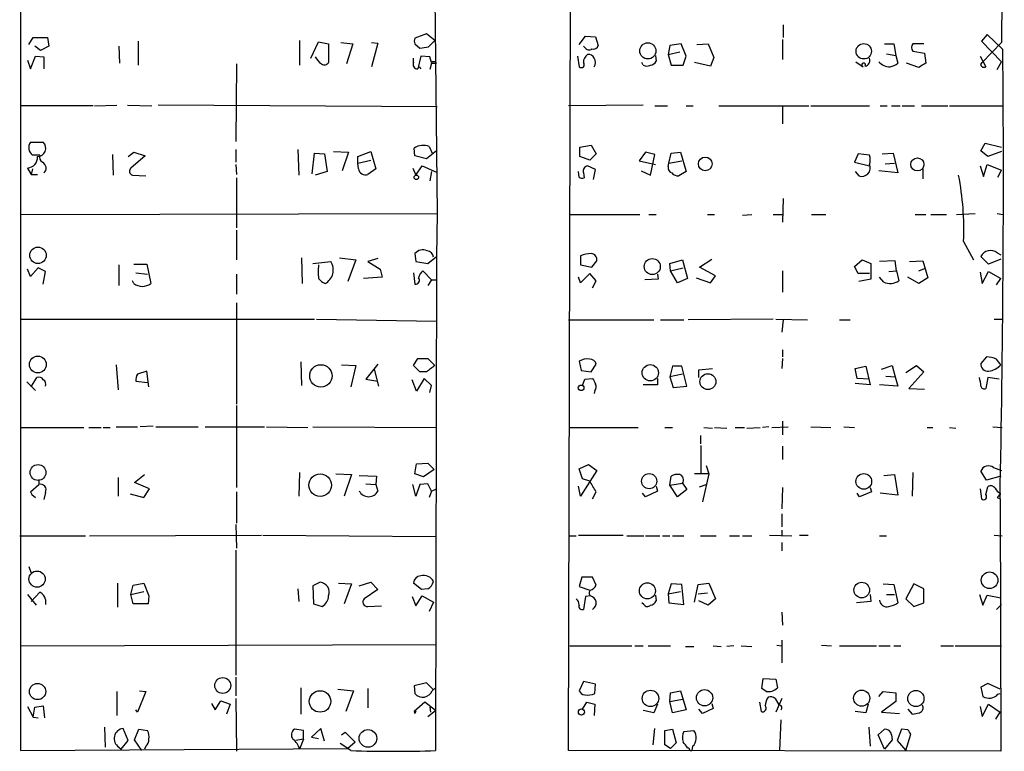
# Model space of a CAD drawing. Extents: x 6 to 743, y 2 to 934.
# Drawn here: x 490 to 607, y 259 to 346 of the extents above; entities that cross this region are included whole.
import ezdxf

# ---------------------------------------------------------------- set-up
doc = ezdxf.new("R2010")
doc.units = 0
doc.header["$MEASUREMENT"] = 0
doc.layers.add('MAIN', color=5, linetype='CONTINUOUS')

msp = doc.modelspace()

# ---------------------------------------------------------------- linework, layer by layer
at = {"layer": 'MAIN'}
for p, q in [((555.244, 259.3339), (555.6673, 412.8346)), ((490.22, 388.1966), (490.22, 259.3339)), ((606.9753, 378.5446), (606.6367, 343.4079)), ((539.3267, 354.0759), (539.6653, 323.0879)), ((580.7287, 345.5246), (580.7287, 344.0006)), ((491.236, 343.1539), (491.744, 344.0006)), ((491.744, 344.0006), (493.4373, 344.0006)), ((493.4373, 344.0006), (493.6067, 342.9846)), ((504.19, 343.5773), (504.19, 340.6986)), ((523.3247, 343.6619), (523.3247, 340.6986)), ((538.3953, 344.4239), (537.0407, 343.9159)), ((539.4113, 343.6619), (538.3953, 344.4239)), ((538.6493, 342.8999), (539.4113, 343.6619)), ((556.514, 343.1539), (557.276, 344.1699)), ((557.276, 344.1699), (558.4613, 344.0853)), ((558.4613, 344.0853), (558.8, 343.0693)), ((580.644, 343.7466), (580.644, 341.3759)), ((604.9433, 344.3393), (604.266, 343.5773)), ((604.266, 343.5773), (606.6367, 341.1219)), ((606.806, 342.5613), (604.9433, 344.3393)), ((492.5907, 342.4766), (491.9133, 342.9846)), ((493.6067, 342.9846), (492.5907, 342.4766)), ((501.904, 342.9846), (501.9887, 340.9526)), ((524.6793, 341.5453), (525.6107, 343.4926)), ((525.6107, 343.4926), (526.796, 343.2386)), ((526.796, 343.2386), (526.796, 341.0373)), ((528.2353, 343.4079), (529.6747, 343.2386)), ((529.6747, 343.2386), (528.9127, 340.8679)), ((531.876, 343.4079), (532.638, 343.3233)), ((532.638, 343.3233), (531.876, 340.5293)), ((537.0407, 343.2386), (537.6333, 342.7306)), ((557.1913, 342.8153), (557.022, 342.9846)), ((567.2667, 343.0693), (567.0973, 341.9686)), ((568.6213, 343.2386), (567.2667, 343.0693)), ((569.214, 341.7993), (568.6213, 343.2386)), ((570.484, 343.1539), (571.8387, 343.2386)), ((571.8387, 343.2386), (572.516, 341.6299)), ((592.7513, 343.2386), (593.852, 343.2386)), ((593.852, 343.2386), (594.106, 341.8839)), ((597.408, 343.2386), (596.138, 343.2386)), ((596.138, 342.3919), (597.4927, 342.1379)), ((604.3507, 341.0373), (606.6367, 343.4079)), ((491.0667, 341.2913), (491.4053, 340.2753)), ((491.4053, 340.2753), (491.998, 341.7993)), ((491.998, 341.7993), (493.014, 341.7146)), ((493.014, 341.7146), (493.014, 340.2753)), ((536.8713, 341.0373), (536.8713, 341.5453)), ((537.718, 341.7993), (537.3793, 340.2753)), ((538.8187, 341.7146), (537.718, 341.7993)), ((538.988, 341.0373), (538.8187, 341.7146)), ((556.3447, 341.7993), (556.514, 340.5293)), ((565.5733, 341.8839), (565.658, 341.2066)), ((567.0973, 341.9686), (568.452, 342.3073)), ((567.0973, 341.9686), (567.436, 340.6986)), ((568.8753, 340.6986), (569.214, 341.7993)), ((572.516, 341.6299), (572.0927, 340.6139)), ((593.0053, 342.0533), (594.106, 341.8839)), ((594.106, 341.8839), (594.36, 340.9526)), ((597.4927, 342.1379), (597.662, 340.9526)), ((604.0967, 341.7993), (604.774, 340.5293)), ((515.874, 340.8679), (515.7893, 331.6393)), ((537.5487, 340.5293), (537.718, 340.2753)), ((538.988, 340.9526), (538.8187, 340.1906)), ((538.988, 340.9526), (539.5807, 340.9526)), ((564.134, 340.6986), (563.9647, 341.0373)), ((567.436, 340.6986), (568.8753, 340.6986)), ((572.0927, 340.6139), (570.23, 341.0373)), ((589.3647, 341.1219), (590.2113, 340.5293)), ((596.8153, 340.4446), (595.376, 340.9526)), ((604.1813, 340.7833), (604.3507, 341.0373)), ((606.1287, 340.1906), (606.6367, 341.1219)), ((498.856, 335.8726), (490.22, 335.8726)), ((499.0253, 335.8726), (501.65, 335.9573)), ((502.92, 335.9573), (505.7987, 335.8726)), ((539.6653, 335.7879), (506.5607, 335.9573)), ((564.134, 335.9573), (555.244, 335.8726)), ((565.4887, 335.8726), (567.0127, 335.8726)), ((569.214, 335.8726), (570.0607, 335.8726)), ((573.1087, 335.8726), (583.7767, 335.8726)), ((580.644, 335.8726), (580.644, 333.7559)), ((584.0307, 335.8726), (590.9733, 335.8726)), ((592.2433, 335.8726), (593.09, 335.8726)), ((593.598, 335.8726), (594.614, 335.8726)), ((594.868, 335.8726), (596.3073, 335.8726)), ((597.154, 335.8726), (600.2867, 335.8726)), ((600.456, 335.8726), (606.7213, 335.8726)), ((491.4053, 331.5546), (492.9293, 331.5546)), ((515.7893, 330.7079), (515.7893, 329.1839)), ((523.1553, 330.7079), (523.24, 327.6599)), ((537.0407, 329.9459), (536.956, 330.8773)), ((538.734, 331.0466), (539.0727, 330.2846)), ((556.5987, 330.9619), (557.9533, 331.2159)), ((556.5987, 329.8613), (556.5987, 330.9619)), ((557.9533, 331.2159), (558.546, 330.1999)), ((604.1813, 330.5386), (604.6893, 331.4699)), ((604.6893, 331.4699), (606.6367, 330.9619)), ((492.506, 330.0306), (491.6593, 330.0306)), ((501.142, 330.1153), (501.2267, 327.6599)), ((503.0047, 329.8613), (503.682, 330.3693)), ((505.0367, 329.9459), (503.3433, 328.5066)), ((503.682, 330.3693), (505.0367, 329.9459)), ((524.8487, 327.8293), (525.1027, 330.2846)), ((525.1027, 330.2846), (526.288, 330.1999)), ((526.288, 330.1999), (526.6267, 328.0833)), ((527.3887, 330.4539), (529.1667, 330.3693)), ((529.1667, 330.3693), (528.4047, 328.1679)), ((530.2673, 329.8613), (531.7913, 330.4539)), ((530.2673, 329.0993), (530.2673, 329.8613)), ((531.7913, 330.4539), (532.384, 328.4219)), ((538.3953, 329.6073), (537.0407, 329.9459)), ((539.5807, 330.5386), (538.3953, 329.6073)), ((557.784, 329.4379), (556.5987, 329.8613)), ((558.546, 330.1999), (557.784, 329.4379)), ((564.388, 330.3693), (563.626, 329.3533)), ((565.4887, 330.1153), (564.388, 330.3693)), ((564.9807, 327.6599), (565.4887, 330.1153)), ((567.182, 329.0993), (567.436, 330.2846)), ((567.436, 330.2846), (568.5367, 330.3693)), ((568.5367, 330.3693), (569.214, 328.0833)), ((589.6187, 330.1999), (589.1953, 329.1839)), ((590.9733, 330.0306), (589.6187, 330.1999)), ((592.4973, 330.1999), (593.7673, 330.2846)), ((593.7673, 330.2846), (594.36, 327.9139)), ((605.028, 329.8613), (604.1813, 330.5386)), ((606.6367, 330.4539), (605.028, 329.8613)), ((491.0667, 328.5066), (491.49, 327.7446)), ((491.6593, 328.4219), (491.49, 327.7446)), ((515.7893, 328.9299), (515.874, 327.7446)), ((530.2673, 329.0993), (531.7913, 329.4379)), ((530.352, 328.4219), (530.2673, 329.0993)), ((532.384, 328.4219), (531.4527, 327.7446)), ((536.7867, 328.5066), (537.1253, 327.6599)), ((537.1253, 327.6599), (537.8873, 328.7606)), ((537.8873, 328.7606), (539.5807, 327.9986)), ((558.4613, 328.3373), (557.53, 328.7606)), ((558.2073, 327.1519), (558.4613, 328.3373)), ((563.626, 329.3533), (565.5733, 328.9299)), ((567.0973, 328.6759), (567.182, 329.0993)), ((567.182, 329.0993), (568.706, 329.3533)), ((589.1953, 329.1839), (590.9733, 328.7606)), ((592.836, 329.0146), (593.9367, 329.0993)), ((597.3233, 328.4219), (597.3233, 327.2366)), ((604.0967, 328.7606), (604.52, 327.4906)), ((604.52, 327.4906), (604.9433, 328.9299)), ((604.9433, 328.9299), (606.6367, 328.2526)), ((491.49, 327.7446), (492.252, 327.7446)), ((503.5127, 327.6599), (505.1213, 327.5753)), ((515.874, 327.3213), (515.874, 321.3946)), ((526.6267, 328.0833), (525.1873, 327.6599)), ((538.988, 328.0833), (538.8187, 326.9826)), ((556.514, 327.4059), (556.4293, 328.0833)), ((557.022, 327.9139), (557.1067, 327.3213)), ((563.88, 328.1679), (564.9807, 327.6599)), ((569.214, 328.0833), (568.3673, 327.5753)), ((589.28, 328.0833), (589.7033, 327.5753)), ((594.36, 327.9139), (592.074, 328.1679)), ((606.2133, 327.4059), (606.6367, 328.2526)), ((580.7287, 324.8659), (580.644, 322.0719)), ((490.3047, 323.0033), (539.6653, 323.0879)), ((539.6653, 323.0879), (539.5807, 318.0079)), ((555.3287, 323.0033), (563.7107, 323.0033)), ((564.8113, 323.0033), (565.658, 323.0033)), ((571.754, 323.0033), (572.6007, 323.0033)), ((575.9027, 322.9186), (577.0033, 323.0033)), ((579.5433, 323.0033), (580.644, 323.0033)), ((584.1153, 323.0033), (585.8087, 323.0033)), ((596.392, 323.0033), (597.662, 323.0033)), ((598.2547, 323.0033), (600.1173, 323.0033)), ((601.3027, 323.0033), (603.504, 323.0879)), ((606.1287, 323.0879), (606.806, 323.0033)), ((515.874, 321.1406), (515.874, 317.5846)), ((602.1493, 319.7859), (603.3347, 317.5846)), ((523.5787, 317.8386), (523.6633, 314.7906)), ((528.066, 317.8386), (530.0133, 317.5846)), ((537.0407, 318.3466), (537.1253, 317.4153)), ((538.5647, 317.1613), (539.5807, 318.0079)), ((539.5807, 318.0079), (539.496, 259.3339)), ((556.6833, 318.0926), (556.6833, 316.9919)), ((605.1127, 317.0766), (604.1813, 318.0079)), ((606.1287, 318.4313), (606.552, 318.1773)), ((492.3367, 316.6533), (491.4053, 315.6373)), ((493.1833, 316.2299), (492.3367, 316.6533)), ((501.904, 316.9919), (501.904, 314.5366)), ((503.682, 317.0766), (505.206, 317.0766)), ((505.206, 317.0766), (505.714, 314.7906)), ((524.9333, 317.1613), (527.05, 317.4153)), ((530.0133, 317.5846), (529.082, 315.0446)), ((532.638, 317.7539), (531.4527, 317.4153)), ((531.4527, 317.4153), (532.892, 316.4839)), ((537.1253, 317.4153), (538.5647, 317.1613)), ((556.6833, 316.9919), (558.038, 316.7379)), ((558.038, 316.7379), (558.6307, 317.4999)), ((567.2667, 317.1613), (568.7907, 317.5846)), ((567.3513, 316.3146), (567.2667, 317.1613)), ((567.3513, 316.3146), (568.8753, 316.6533)), ((568.7907, 317.5846), (569.3833, 315.3833)), ((570.8227, 316.7379), (572.262, 317.6693)), ((572.6853, 315.7219), (570.8227, 316.7379)), ((589.1953, 316.8226), (590.1267, 317.5846)), ((589.6187, 315.9759), (589.1953, 316.8226)), ((590.1267, 317.5846), (591.1427, 317.1613)), ((591.1427, 317.1613), (591.1427, 315.2986)), ((594.0213, 317.4999), (592.1587, 317.4153)), ((594.1907, 316.3146), (594.0213, 317.4999)), ((595.7147, 317.4153), (597.3233, 317.4999)), ((597.3233, 317.4999), (597.916, 315.4679)), ((606.552, 317.6693), (605.1127, 317.0766)), ((491.4053, 315.6373), (491.0667, 316.4839)), ((492.9293, 314.7059), (493.1833, 316.2299)), ((503.936, 316.0606), (505.2907, 315.8913)), ((515.874, 315.8913), (515.874, 313.5206)), ((533.146, 315.5526), (530.9447, 315.3833)), ((532.892, 316.4839), (533.146, 315.5526)), ((536.8713, 316.0606), (537.0407, 314.7059)), ((537.972, 316.3146), (538.988, 315.2139)), ((556.6833, 314.8753), (556.4293, 315.5526)), ((557.784, 315.9759), (556.6833, 314.8753)), ((558.546, 315.1293), (557.784, 315.9759)), ((565.8273, 315.8913), (565.912, 315.2986)), ((568.198, 314.8753), (567.3513, 316.3146)), ((572.0927, 314.8753), (572.6853, 315.7219)), ((580.644, 316.3146), (580.644, 313.7746)), ((590.9733, 315.9759), (589.6187, 315.9759)), ((592.6667, 314.9599), (592.1587, 315.5526)), ((593.2593, 316.2299), (594.1907, 316.3146)), ((594.1907, 316.3146), (594.4447, 315.1293)), ((596.8153, 314.7906), (595.5453, 315.5526)), ((596.8153, 316.3146), (597.4927, 316.5686)), ((604.0967, 316.1453), (604.3507, 314.7906)), ((604.3507, 314.7906), (605.1127, 316.2299)), ((605.1127, 316.2299), (606.552, 315.3833)), ((503.682, 314.7906), (503.5127, 315.1293)), ((538.988, 315.2139), (538.5647, 314.5366)), ((538.988, 315.2139), (539.6653, 315.2139)), ((558.1227, 314.2826), (558.546, 315.1293)), ((565.912, 315.2986), (564.3033, 315.2139)), ((569.3833, 315.3833), (568.198, 314.8753)), ((570.3993, 315.4679), (572.0927, 314.8753)), ((591.1427, 315.2986), (589.7033, 315.0446)), ((597.916, 315.4679), (596.8153, 314.7906)), ((606.044, 314.6213), (606.552, 315.3833)), ((515.874, 312.5046), (515.874, 300.4819)), ((490.22, 310.5573), (525.1027, 310.5573)), ((525.3567, 310.5573), (539.5807, 310.3033)), ((555.244, 310.4726), (565.404, 310.4726)), ((566.166, 310.4726), (568.96, 310.4726)), ((579.5433, 310.5573), (569.468, 310.4726)), ((579.882, 310.5573), (583.6073, 310.4726)), ((580.7287, 310.4726), (580.5593, 309.0333)), ((587.4173, 310.4726), (588.6873, 310.4726)), ((605.79, 310.5573), (606.7213, 310.5573)), ((580.644, 306.9166), (580.644, 306.0699)), ((501.5653, 305.1386), (501.8193, 302.1753)), ((523.494, 305.4773), (523.5787, 302.6833)), ((528.32, 305.1386), (530.0133, 305.0539)), ((530.0133, 305.0539), (529.4207, 302.5139)), ((532.638, 305.2233), (531.1987, 303.4453)), ((536.8713, 305.0539), (537.3793, 305.9006)), ((537.6333, 304.2919), (536.8713, 305.0539)), ((538.5647, 305.9006), (539.4113, 305.0539)), ((556.514, 305.5619), (556.768, 304.4613)), ((557.9533, 304.2919), (558.546, 305.2233)), ((567.6053, 304.9693), (567.2667, 303.6993)), ((568.706, 304.9693), (567.6053, 304.9693)), ((569.2987, 302.5986), (568.706, 304.9693)), ((580.644, 305.9006), (580.5593, 304.7153)), ((589.28, 304.7153), (590.55, 304.9693)), ((590.55, 304.9693), (591.058, 302.7679)), ((592.4127, 304.6306), (593.6827, 305.0539)), ((593.6827, 305.0539), (594.0213, 303.6993)), ((595.2913, 304.2073), (596.5613, 305.0539)), ((596.5613, 305.0539), (597.408, 304.2919)), ((604.8587, 306.0699), (604.1813, 305.3079)), ((505.206, 304.3766), (504.1053, 304.0379)), ((505.46, 302.5139), (505.206, 304.3766)), ((532.2147, 304.6306), (532.7227, 302.5986)), ((538.3953, 304.2919), (537.6333, 304.2919)), ((556.768, 304.4613), (557.9533, 304.2919)), ((568.7907, 304.0379), (567.2667, 303.6993)), ((570.738, 304.5459), (572.3467, 304.7153)), ((570.738, 303.6146), (570.738, 304.5459)), ((589.534, 303.5299), (589.28, 304.7153)), ((597.408, 304.2919), (595.63, 302.3446)), ((490.982, 303.1066), (491.998, 302.0906)), ((491.49, 302.5139), (492.1673, 303.6146)), ((503.936, 303.1913), (505.2907, 303.0219)), ((531.1987, 303.4453), (532.638, 303.1913)), ((537.21, 302.0059), (536.702, 303.3606)), ((538.1413, 303.5299), (537.21, 302.0059)), ((538.988, 302.6833), (538.1413, 303.5299)), ((538.8187, 301.8366), (538.988, 302.6833)), ((556.9373, 302.6833), (557.1913, 303.4453)), ((557.1913, 303.4453), (558.1227, 303.5299)), ((565.8273, 302.7679), (564.134, 302.7679)), ((565.8273, 303.5299), (565.8273, 302.7679)), ((567.2667, 303.6993), (567.69, 302.4293)), ((591.058, 302.7679), (589.28, 302.9373)), ((590.9733, 303.4453), (589.534, 303.5299)), ((594.36, 302.5986), (592.1587, 302.7679)), ((592.9207, 303.7839), (594.0213, 303.6993)), ((594.0213, 303.6993), (594.36, 302.5986)), ((605.028, 303.6146), (604.774, 302.3446)), ((606.3827, 303.4453), (605.028, 303.6146)), ((558.3767, 302.0906), (558.292, 301.7519)), ((567.69, 302.4293), (569.2987, 302.5986)), ((595.63, 302.3446), (597.4927, 302.2599)), ((515.874, 300.3126), (515.874, 290.5759)), ((580.644, 298.4499), (580.644, 296.8413)), ((490.22, 297.6879), (497.7553, 297.6879)), ((498.348, 297.6879), (499.7873, 297.6879)), ((500.0413, 297.6879), (500.888, 297.6879)), ((501.5653, 297.7726), (504.1053, 297.7726)), ((505.968, 297.8573), (504.444, 297.7726)), ((506.3067, 297.7726), (511.302, 297.7726)), ((512.1487, 297.7726), (519.176, 297.7726)), ((519.43, 297.7726), (524.3407, 297.6879)), ((524.9333, 297.7726), (539.5807, 297.6879)), ((555.3287, 297.6879), (563.5413, 297.6879)), ((566.674, 297.6879), (567.6053, 297.6879)), ((571.3307, 297.6879), (572.3467, 297.6033)), ((572.6007, 297.6879), (574.04, 297.6033)), ((575.056, 297.6879), (576.1567, 297.6879)), ((576.4107, 297.6033), (578.0193, 297.6879)), ((579.0353, 297.7726), (578.2733, 297.6879)), ((579.374, 297.6879), (581.3213, 297.7726)), ((584.0307, 297.7726), (586.4013, 297.6879)), ((587.9253, 297.7726), (589.1953, 297.6879)), ((597.8313, 297.6879), (598.5087, 297.6879)), ((600.456, 297.6879), (601.218, 297.6033)), ((605.6207, 297.7726), (606.7213, 297.6879)), ((570.9073, 296.7566), (570.9073, 295.7406)), ((570.992, 292.2693), (570.992, 295.5713)), ((580.644, 295.4866), (580.644, 293.8779)), ((537.0407, 292.1846), (537.21, 293.3699)), ((537.21, 293.3699), (538.5647, 293.4546)), ((538.5647, 293.4546), (539.3267, 292.6926)), ((556.514, 292.7773), (557.6147, 293.2853)), ((557.6147, 293.2853), (558.6307, 292.6079)), ((523.3247, 292.3539), (523.24, 289.5599)), ((527.6427, 292.1846), (529.5053, 292.0999)), ((538.0567, 291.8459), (537.0407, 292.1846)), ((539.3267, 292.6926), (538.0567, 291.8459)), ((556.9373, 291.5919), (556.514, 292.7773)), ((558.6307, 292.6079), (556.6833, 289.5599)), ((571.9233, 292.1846), (570.23, 292.1846)), ((571.9233, 292.1846), (571.1613, 288.8826)), ((571.5847, 293.2006), (571.9233, 292.1846)), ((596.138, 292.3539), (596.0533, 289.5599)), ((604.8587, 291.4226), (604.1813, 292.5233)), ((605.7053, 292.9466), (606.6367, 292.6079)), ((492.4213, 291.5073), (492.4213, 290.9146)), ((501.8193, 291.7613), (501.8193, 289.5599)), ((503.7667, 291.1686), (504.952, 292.0999)), ((505.5447, 290.4066), (503.7667, 291.1686)), ((529.5053, 292.0999), (528.6587, 289.5599)), ((530.4367, 292.0153), (532.4687, 291.9306)), ((531.1987, 290.9993), (532.384, 290.9146)), ((532.4687, 291.9306), (532.384, 290.9146)), ((538.5647, 290.9993), (537.6333, 290.9146)), ((538.988, 290.1526), (538.5647, 290.9993)), ((557.784, 291.3379), (556.9373, 291.5919)), ((567.2667, 290.8299), (567.436, 291.9306)), ((567.2667, 290.8299), (568.7907, 291.0839)), ((568.7907, 291.0839), (569.2987, 290.3219)), ((592.6667, 292.0153), (593.9367, 292.0999)), ((593.9367, 292.0999), (594.36, 289.6446)), ((606.552, 291.9306), (604.8587, 291.4226)), ((491.4053, 290.0679), (492.4213, 290.9146)), ((491.4053, 290.0679), (491.5747, 289.7293)), ((491.4053, 290.0679), (491.5747, 289.7293)), ((493.1833, 289.9833), (493.014, 289.1366)), ((503.2587, 289.8139), (504.8673, 289.3906)), ((504.8673, 289.3906), (505.5447, 290.4066)), ((515.874, 290.0679), (515.874, 286.3426)), ((532.384, 290.9146), (532.638, 290.1526)), ((537.1253, 289.5599), (536.7867, 290.9146)), ((537.6333, 290.9146), (537.1253, 289.5599)), ((538.988, 290.1526), (538.734, 289.3906)), ((538.988, 290.1526), (539.5807, 290.4066)), ((556.6833, 289.5599), (556.4293, 290.7453)), ((558.1227, 289.2213), (558.546, 290.0679)), ((564.388, 289.4753), (564.0493, 289.8986)), ((565.8273, 290.1526), (564.388, 289.4753)), ((565.658, 290.7453), (565.8273, 290.1526)), ((568.198, 289.4753), (567.2667, 290.8299)), ((569.2987, 290.3219), (568.198, 289.4753)), ((570.8227, 290.6606), (571.5847, 290.9146)), ((580.644, 290.5759), (580.5593, 288.0359)), ((589.788, 289.4753), (589.534, 289.8986)), ((591.2273, 290.0679), (589.788, 289.4753)), ((591.058, 290.5759), (591.2273, 290.0679)), ((594.36, 289.6446), (592.2433, 289.8986)), ((604.0967, 290.4066), (604.266, 289.2213)), ((604.774, 289.7293), (605.028, 290.6606)), ((606.4673, 289.8986), (606.4673, 289.7293)), ((491.5747, 289.7293), (491.998, 289.3906)), ((606.1287, 289.3906), (606.4673, 289.2213)), ((606.4673, 289.2213), (606.552, 259.2493)), ((580.5593, 287.4433), (580.5593, 285.9193)), ((515.7893, 286.1733), (515.874, 283.3793)), ((580.5593, 285.4959), (580.5593, 284.8186)), ((490.1353, 284.8186), (497.9247, 284.8186)), ((498.4327, 284.8186), (518.8373, 284.9033)), ((519.0067, 284.9033), (539.496, 284.7339)), ((555.244, 284.8186), (556.1753, 284.8186)), ((556.4293, 284.9033), (561.7633, 284.9033)), ((562.1867, 284.8186), (564.2187, 284.8186)), ((564.388, 284.8186), (566.0813, 284.8186)), ((566.42, 284.8186), (567.2667, 284.8186)), ((567.6053, 284.8186), (568.96, 284.8186)), ((570.9073, 284.8186), (572.77, 284.8186)), ((574.3787, 284.8186), (575.564, 284.8186)), ((575.9027, 284.8186), (577.0033, 284.8186)), ((579.12, 284.9033), (581.7447, 284.8186)), ((580.5593, 284.0566), (580.5593, 283.0406)), ((582.676, 284.9033), (583.692, 284.9033)), ((592.1587, 284.8186), (593.0053, 284.8186)), ((605.79, 284.9033), (606.7213, 284.8186)), ((515.7893, 283.1253), (515.7893, 268.3086)), ((491.236, 281.1779), (491.49, 280.4159)), ((525.78, 279.3153), (524.9333, 278.8919)), ((530.4367, 278.8919), (531.7913, 279.3153)), ((531.7913, 279.3153), (532.638, 278.4686)), ((556.8527, 279.9079), (556.514, 278.8073)), ((558.1227, 279.9079), (556.8527, 279.9079)), ((558.546, 278.9766), (558.1227, 279.9079)), ((491.49, 277.0293), (492.506, 278.1299)), ((501.7347, 279.2306), (501.7347, 276.3519)), ((503.3433, 277.8759), (503.5973, 278.9766)), ((503.3433, 277.8759), (504.8673, 278.2146)), ((503.5973, 278.9766), (504.8673, 279.2306)), ((504.8673, 279.2306), (505.46, 277.7066)), ((523.1553, 278.5533), (523.24, 277.0293)), ((524.9333, 278.8919), (525.018, 276.7753)), ((527.9813, 279.2306), (529.5053, 279.1459)), ((529.5053, 279.1459), (528.6587, 276.7753)), ((532.638, 278.4686), (531.0293, 277.3679)), ((537.8027, 278.4686), (536.8713, 279.2306)), ((538.5647, 278.5533), (537.8027, 278.4686)), ((556.514, 278.8073), (557.784, 278.3839)), ((567.436, 279.1459), (567.0973, 277.9606)), ((567.0973, 277.9606), (568.5367, 278.2146)), ((568.706, 279.0613), (567.436, 279.1459)), ((568.96, 276.6906), (568.706, 279.0613)), ((570.23, 276.9446), (570.6533, 279.0613)), ((570.6533, 279.0613), (571.9233, 279.2306)), ((571.9233, 279.2306), (572.6853, 277.3679)), ((592.582, 279.1459), (593.852, 279.0613)), ((593.852, 279.0613), (594.36, 276.8599)), ((596.2227, 279.1459), (595.2913, 277.3679)), ((597.408, 278.5533), (596.2227, 279.1459)), ((597.408, 276.8599), (597.408, 278.5533)), ((491.0667, 277.8759), (492.0827, 276.6059)), ((493.1833, 277.2833), (493.1833, 276.6906)), ((503.5973, 276.7753), (503.3433, 277.8759)), ((505.46, 277.7066), (505.3753, 276.7753)), ((536.702, 277.6219), (537.1253, 276.5213)), ((537.1253, 276.5213), (537.8873, 277.7066)), ((537.8873, 277.7066), (539.242, 276.9446)), ((539.242, 276.9446), (538.734, 275.8439)), ((557.276, 277.6219), (557.022, 276.0979)), ((557.8687, 277.7066), (557.276, 277.6219)), ((565.5733, 277.7913), (565.658, 277.1139)), ((567.0973, 277.9606), (567.182, 276.8599)), ((570.6533, 277.9606), (571.754, 278.0453)), ((571.8387, 276.6059), (570.738, 277.1139)), ((572.6853, 277.3679), (571.8387, 276.6059)), ((591.1427, 277.0293), (589.4493, 276.8599)), ((591.058, 277.8759), (591.1427, 277.0293)), ((593.0053, 277.8759), (593.9367, 277.8759)), ((595.2913, 277.3679), (596.2227, 276.4366)), ((604.012, 277.8759), (604.4353, 276.6059)), ((604.4353, 276.6059), (604.9433, 277.7913)), ((604.9433, 277.7913), (606.552, 277.4526)), ((505.3753, 276.7753), (503.5973, 276.7753)), ((525.018, 276.7753), (526.034, 276.4366)), ((531.4527, 276.4366), (533.0613, 276.5213)), ((564.2187, 276.6906), (563.9647, 276.8599)), ((567.182, 276.8599), (568.96, 276.6906)), ((580.5593, 275.7593), (580.644, 274.2353)), ((596.2227, 276.4366), (597.408, 276.8599)), ((606.044, 276.0979), (606.6367, 276.6906)), ((580.5593, 272.4573), (580.5593, 269.7479)), ((490.22, 271.7799), (539.5807, 271.9493)), ((555.4133, 271.7799), (562.7793, 271.7799)), ((563.118, 271.7799), (564.134, 271.7799)), ((564.7267, 271.7799), (567.3513, 271.7799)), ((569.1293, 271.6953), (570.1453, 271.6953)), ((572.4313, 271.7799), (573.3627, 271.6953)), ((574.8867, 271.7799), (574.04, 271.6953)), ((575.7333, 271.7799), (577.0033, 271.6953)), ((579.9667, 271.8646), (580.5593, 271.7799)), ((585.3007, 271.8646), (586.486, 271.7799)), ((587.4173, 271.7799), (591.82, 271.7799)), ((592.074, 271.7799), (593.4287, 271.7799)), ((593.852, 271.7799), (594.6987, 271.7799)), ((599.44, 271.7799), (600.964, 271.7799)), ((601.1333, 271.7799), (606.6367, 271.7799)), ((515.7893, 268.0546), (515.7893, 265.8533)), ((578.1887, 266.6999), (578.358, 267.8853)), ((578.358, 267.8853), (579.882, 267.8006)), ((579.882, 267.8006), (580.0513, 266.7846)), ((504.3593, 266.4459), (505.1213, 266.3613)), ((523.494, 266.7846), (523.494, 263.6519)), ((527.8967, 266.6153), (529.7593, 266.4459)), ((529.7593, 266.4459), (528.828, 263.9906)), ((531.4527, 266.6999), (531.4527, 264.4139)), ((538.3953, 267.3773), (536.956, 267.0386)), ((536.956, 267.0386), (537.0407, 266.1073)), ((539.1573, 266.6153), (538.3953, 267.3773)), ((539.0727, 266.4459), (539.496, 266.7846)), ((557.022, 267.5466), (556.514, 266.4459)), ((558.4613, 267.2079), (557.022, 267.5466)), ((558.3767, 266.1073), (558.4613, 267.2079)), ((567.3513, 266.1919), (568.5367, 266.4459)), ((568.5367, 266.4459), (569.214, 264.1599)), ((578.6967, 266.3613), (578.1887, 266.6999)), ((605.028, 267.2926), (604.1813, 266.8693)), ((604.1813, 266.8693), (604.4353, 265.7686)), ((606.4673, 266.6153), (605.028, 267.2926)), ((501.65, 266.3613), (501.65, 263.4826)), ((505.1213, 266.3613), (504.1053, 263.9059)), ((513.334, 264.1599), (514.0113, 265.2606)), ((514.0113, 265.2606), (515.112, 264.8373)), ((515.7893, 265.5146), (515.874, 259.2493)), ((567.2667, 265.1759), (567.3513, 266.1919)), ((567.2667, 265.1759), (568.7907, 265.4299)), ((579.7973, 265.5146), (580.2207, 264.7526)), ((580.5593, 265.5146), (579.882, 263.9059)), ((592.074, 265.7686), (592.582, 266.3613)), ((592.582, 266.3613), (594.106, 266.1919)), ((594.106, 266.1919), (594.106, 265.1759)), ((606.2133, 266.0226), (606.4673, 266.1073)), ((491.0667, 264.5833), (491.744, 263.3133)), ((491.744, 263.3133), (491.9133, 264.4986)), ((491.9133, 264.4986), (492.9293, 264.6679)), ((492.9293, 264.6679), (493.0987, 263.2286)), ((504.1053, 263.9059), (503.936, 264.1599)), ((512.9107, 264.9219), (513.334, 264.1599)), ((515.112, 264.8373), (514.6887, 263.6519)), ((538.226, 265.0913), (536.956, 263.9906)), ((539.496, 264.0753), (538.226, 265.0913)), ((538.5647, 263.3979), (539.496, 264.0753)), ((538.8187, 264.4986), (538.9033, 263.9059)), ((556.9373, 264.2446), (557.4453, 265.0913)), ((557.4453, 265.0913), (558.3767, 264.8373)), ((558.3767, 264.8373), (558.292, 263.4826)), ((565.404, 263.8213), (564.134, 264.0753)), ((565.8273, 264.8373), (565.404, 263.8213)), ((567.6053, 263.8213), (567.2667, 265.1759)), ((569.214, 264.1599), (567.6053, 263.8213)), ((571.1613, 263.7366), (570.738, 264.2446)), ((572.4313, 264.3293), (571.1613, 263.7366)), ((572.262, 264.9219), (572.4313, 264.3293)), ((577.9347, 265.0913), (578.104, 263.9906)), ((590.804, 264.8373), (590.55, 263.8213)), ((594.106, 265.1759), (592.4127, 263.9059)), ((595.5453, 264.2446), (596.0533, 263.6519)), ((604.0967, 264.5833), (604.3507, 263.3979)), ((604.3507, 263.3979), (605.1127, 264.8373)), ((605.1127, 264.8373), (606.4673, 263.9059)), ((491.744, 263.3133), (492.3367, 263.2286)), ((536.956, 263.9906), (537.0407, 263.7366)), ((536.956, 263.9906), (537.0407, 263.7366)), ((537.1253, 263.9906), (537.0407, 263.7366)), ((580.4747, 262.9746), (580.3053, 259.3339)), ((590.55, 263.8213), (589.28, 263.9906)), ((592.4127, 263.9059), (594.5293, 263.7366)), ((605.9593, 263.0593), (606.4673, 263.9059)), ((500.2107, 262.1279), (500.2953, 259.7573)), ((503.0047, 260.5193), (502.412, 261.9586)), ((503.7667, 260.6039), (504.2747, 261.8739)), ((504.2747, 261.8739), (505.2907, 261.7046)), ((523.8327, 261.7046), (522.732, 261.8739)), ((525.8647, 261.9586), (524.764, 260.9426)), ((526.288, 260.4346), (525.8647, 261.9586)), ((565.3193, 260.0113), (565.4887, 261.9586)), ((566.674, 261.7046), (567.6053, 261.8739)), ((567.6053, 261.8739), (568.0287, 260.2653)), ((590.8887, 262.1279), (591.058, 259.8419)), ((591.9893, 261.1966), (592.7513, 261.8739)), ((594.7833, 261.8739), (594.2753, 260.5193)), ((595.5453, 261.7893), (594.7833, 261.8739)), ((504.6133, 259.3339), (503.7667, 260.6039)), ((523.8327, 260.6886), (522.9013, 260.5193)), ((523.8327, 260.6886), (523.3247, 259.5033)), ((523.8327, 260.6886), (523.8327, 261.7046)), ((524.764, 260.9426), (525.6107, 260.7733)), ((528.32, 261.1966), (528.7433, 261.5353)), ((528.7433, 261.5353), (529.9287, 260.3499)), ((566.674, 260.0113), (566.674, 261.7046)), ((568.96, 261.6199), (570.1453, 261.7046)), ((592.7513, 259.5033), (591.9893, 261.1966)), ((593.6827, 260.6039), (592.7513, 259.5033)), ((593.598, 261.1966), (593.6827, 260.6039)), ((595.2913, 259.3339), (595.884, 261.2813)), ((490.22, 259.3339), (529.082, 259.5879)), ((501.904, 259.7573), (502.158, 259.5033)), ((502.158, 259.5033), (503.0047, 260.5193)), ((505.1213, 259.8419), (504.952, 259.5033)), ((529.4207, 259.3339), (528.1507, 260.1806)), ((529.9287, 260.3499), (529.082, 259.5879)), ((567.3513, 259.5879), (566.674, 260.0113)), ((568.0287, 260.2653), (567.3513, 259.5879)), ((569.976, 259.8419), (569.8913, 259.3339)), ((594.2753, 260.5193), (595.2913, 259.3339)), ((606.552, 259.2493), (555.244, 259.3339))]:
    msp.add_line(p, q, dxfattribs=at)
for centre, radius in [((564.6751, 342.4118), 0.9623), ((590.2929, 342.3615), 0.9126), ((571.4868, 328.997), 0.8136), ((596.6595, 328.933), 0.7791), ((537.21, 327.406), 0.2677), ((492.303, 318.1451), 0.9775), ((565.1995, 316.802), 0.9549), ((492.2955, 305.1742), 0.9976), ((525.8817, 303.8149), 1.3334), ((564.9641, 304.191), 0.9655), ((571.8021, 303.1429), 0.942), ((556.7546, 302.407), 0.3312), ((492.3078, 292.351), 0.9422), ((525.7831, 290.8592), 1.3376), ((564.8308, 291.3201), 0.8962), ((590.3015, 291.2901), 0.93), ((492.1992, 279.6928), 0.9638), ((605.2263, 279.558), 0.9847), ((564.62, 278.3021), 0.9529), ((590.0595, 278.3951), 0.9263), ((514.2306, 267.0632), 0.9419), ((492.2542, 266.3478), 0.9654), ((525.7795, 265.1714), 1.2771), ((564.9881, 265.5289), 0.9765), ((571.4044, 265.6056), 0.9669), ((590.0507, 265.5548), 0.9533), ((596.481, 265.517), 0.964), ((556.7962, 263.906), 0.3668), ((531.4625, 260.7833), 1.0468)]:
    msp.add_circle(centre, radius, dxfattribs=at)
for centre, radius, start, end in [((537.6754, 343.5772), 0.7194, 151.913927, 208.079046), ((495.817, 596.8112), 257.4986, 279.345895, 279.575081), ((557.6955, 343.1349), 0.597, 212.369607, 305.007745), ((558.1973, 343.2566), 0.6311, 255.380272, 342.736416), ((596.5827, 342.8152), 0.614, 136.405547, 223.587694), ((-1229.7945, 327.5523), 1836.6618, 358.8041544, 0.4682201), ((527.7179, 343.2258), 2.9475, 210.844409, 233.127381), ((558.1588, 341.0214), 1.1369, 123.578249, 179.198677), ((557.6893, 341.3578), 0.6312, 17.280921, 104.617437), ((557.636, 341.0373), 0.8297, 322.246149, 37.753851), ((564.9022, 341.5087), 0.8139, 275.534773, 338.212969), ((590.3543, 341.2787), 0.674, 279.479093, 23.301287), ((526.2918, 341.3569), 0.597, 234.992255, 327.630393), ((537.3285, 340.7918), 0.519, 151.765797, 275.61722), ((539.2458, 340.7254), 0.4047, 34.153419, 129.57533), ((556.768, 340.7833), 0.3592, 225, 45), ((564.5574, 341.6729), 1.0623, 246.511757, 293.483297), ((590.2839, 340.7349), 0.218, 326.295357, 250.55122), ((593.3623, 342.2222), 1.6942, 220.499688, 272.24614), ((592.9426, 342.8349), 2.3563, 281.905565, 306.980293), ((724.2496, 129.0054), 246.8725, 120.848186, 121.077349), ((604.5551, 340.837), 0.3776, 188.175161, 305.428321), ((492.2944, 330.9196), 1.0926, 144.46537, 234.458055), ((492.2487, 330.8447), 0.9835, 270.192267, 46.207133), ((537.9988, 329.3465), 1.8522, 66.614165, 124.263178), ((490.9748, 329.7829), 1.2796, 274.118476, 3.512653), ((493.2397, 329.833), 0.7598, 164.926751, 238.678028), ((589.3221, 329.4803), 1.7405, 341.565051, 18.431826), ((492.4896, 328.4903), 0.7792, 312.295451, 62.889072), ((503.6398, 328.1256), 0.4828, 127.890597, 254.734472), ((531.1534, 328.4913), 0.8045, 184.949378, 291.84241), ((557.6389, 328.1195), 0.6503, 99.640488, 198.432163), ((567.708, 328.5166), 0.6311, 165.380272, 252.736416), ((590.0672, 328.5067), 1, 248.659305, 25.035238), ((556.9372, 328.2525), 0.9465, 243.440363, 280.316217), ((568.2705, 328.5611), 0.9905, 220.799562, 275.608144), ((567.1022, 321.1075), 35.072, 357.840442, 10.767669), ((537.9849, 317.5618), 1.2278, 66.218042, 140.267324), ((538.353, 317.7963), 0.898, 8.130102, 81.869898), ((557.9532, 315.045), 3.3016, 89.998265, 112.620933), ((557.9038, 317.6127), 0.7356, 351.179222, 86.141365), ((605.3264, 317.4313), 1.2821, 51.259928, 153.273063), ((531.2668, 316.1876), 5.713, 171.906774, 188.093226), ((525.5223, 316.4098), 1.8289, 297.708349, 33.352071), ((539.1156, 315.0528), 1.703, 132.186781, 165.891948), ((504.698, 316.1451), 1.6932, 233.126719, 306.873282), ((527.1761, 316.6097), 1.9886, 218.076638, 246.171495), ((537.1, 315.1716), 0.4695, 262.743283, 39.145968), ((593.4112, 316.5609), 1.7657, 245.060543, 305.826254), ((537.972, 602.2504), 296.3504, 269.885409, 270.114592), ((729.4271, 50.6411), 317.5404, 126.755313, 126.984468), ((557.5298, 303.7849), 2.0468, 82.865956, 119.753909), ((557.8192, 305.075), 0.7418, 11.532613, 92.720065), ((605.0534, 305.2487), 0.8741, 176.116598, 273.889941), ((604.7099, 302.4829), 3.5901, 68.185254, 87.624553), ((604.7287, 306.8423), 2.4954, 278.851948, 316.942146), ((436.989, 178.4893), 211.6404, 36.756638, 36.985843), ((505.0785, 303.4031), 1.1619, 146.884348, 190.502431), ((492.4213, 303.1065), 0.5681, 26.574073, 116.56054), ((492.6752, 302.8526), 0.568, 333.43946, 63.425927), ((727.6369, 387.8512), 189.3281, 206.44709, 206.676246), ((557.929, 302.526), 0.6245, 315.797976, 31.531771), ((601.0491, 302.5988), 3.1322, 359.996342, 18.923755), ((604.5623, 302.6692), 0.3875, 190.497939, 303.11188), ((568.1556, 290.7455), 1.3865, 77.655866, 121.266381), ((605.1126, 292.1254), 1.0127, 54.180183, 156.865296), ((492.6294, 290.3075), 0.6418, 329.659382, 108.920543), ((240.665, 100.2029), 370.2662, 30.849165, 31.078348), ((568.2403, 291.4649), 0.6694, 325.308095, 71.562344), ((531.5374, 290.7161), 1.2365, 207.110038, 332.887851), ((605.3706, 290.1719), 0.5968, 32.358529, 125.03213), ((607.1872, 291.211), 1.4969, 208.737847, 241.253601), ((604.52, 289.4753), 0.3592, 225, 45), ((690.9604, 204.9225), 119.7133, 134.893835, 135.123052), ((525.6847, 278.1299), 1.1892, 339.1479, 85.403603), ((537.7391, 279.2095), 0.8681, 91.392836, 178.607164), ((538.0815, 278.8422), 1.2875, 25.667483, 106.399586), ((537.8413, 279.8263), 1.4642, 299.608008, 343.068743), ((492.1957, 277.1875), 0.9922, 5.540519, 71.775059), ((558.1225, 278.0452), 0.4232, 126.84553, 233.14635), ((557.5649, 279.4144), 1.0743, 286.425957, 335.951955), ((525.1448, 277.8337), 1.6561, 302.475173, 355.598376), ((531.4053, 276.9769), 0.5425, 133.879626, 275.013668), ((555.5482, 276.6329), 0.9662, 358.398651, 49.52928), ((557.6644, 276.8499), 0.8807, 301.359863, 76.58701), ((564.9019, 277.4164), 0.8144, 275.553068, 338.194671), ((593.019, 277.2653), 0.8628, 184.433336, 286.170692), ((556.8739, 276.4578), 0.3892, 157.632677, 292.367323), ((564.6255, 276.8801), 0.4487, 204.977557, 322.333315), ((592.6807, 279.5838), 3.1999, 280.417271, 301.654071), ((537.9603, 266.8554), 1.1855, 219.128557, 339.790179), ((557.2701, 266.7484), 0.8144, 201.805329, 264.446932), ((578.9658, 267.8792), 1.5416, 259.946806, 314.760842), ((557.4875, 268.0972), 2.1795, 262.189251, 294.077796), ((580.4308, 264.626), 1.8193, 144.444749, 178.680301), ((579.2047, 264.7529), 0.965, 52.117206, 105.260326), ((605.1748, 266.9418), 1.3868, 237.775649, 318.487227), ((537.0407, 263.9906), 0.0847, 0, 180), ((578.3016, 264.3716), 0.4292, 242.587157, 43.668658), ((580.2489, 264.4139), 0.3399, 311.636339, 94.759442), ((596.7201, 264.4139), 0.6193, 286.887107, 33.148734), ((595.4171, 269.0326), 5.4182, 276.743197, 285.883953), ((502.5423, 260.7693), 1.1964, 96.252402, 237.75909), ((523.1862, 261.2043), 0.8091, 124.149649, 219.594323), ((592.8135, 261.0838), 0.7925, 8.182242, 94.501282), ((468.7031, 176.8526), 152.6538, 33.578089, 33.807251), ((504.4742, 260.5919), 0.9905, 310.787625, 5.602387), ((504.1056, 260.985), 1.3865, 347.655866, 31.266381), ((521.4024, 259.1051), 1.9631, 11.703167, 53.768129), ((570.4904, 260.88), 1.6999, 154.197702, 198.17061), ((569.0437, 260.8657), 1.3847, 312.321842, 37.290312), ((399.8203, 133.0233), 211.6404, 36.756638, 36.985843), ((569.468, 260.3468), 0.6795, 262.839424, 277.160576), ((569.849, 259.6302), 0.2993, 171.856362, 278.124688), ((534.4584, 406.1536), 146.9061, 268.034829, 271.965132)]:
    msp.add_arc(centre, radius, start, end, dxfattribs=at)

doc.saveas('drawing.dxf')
